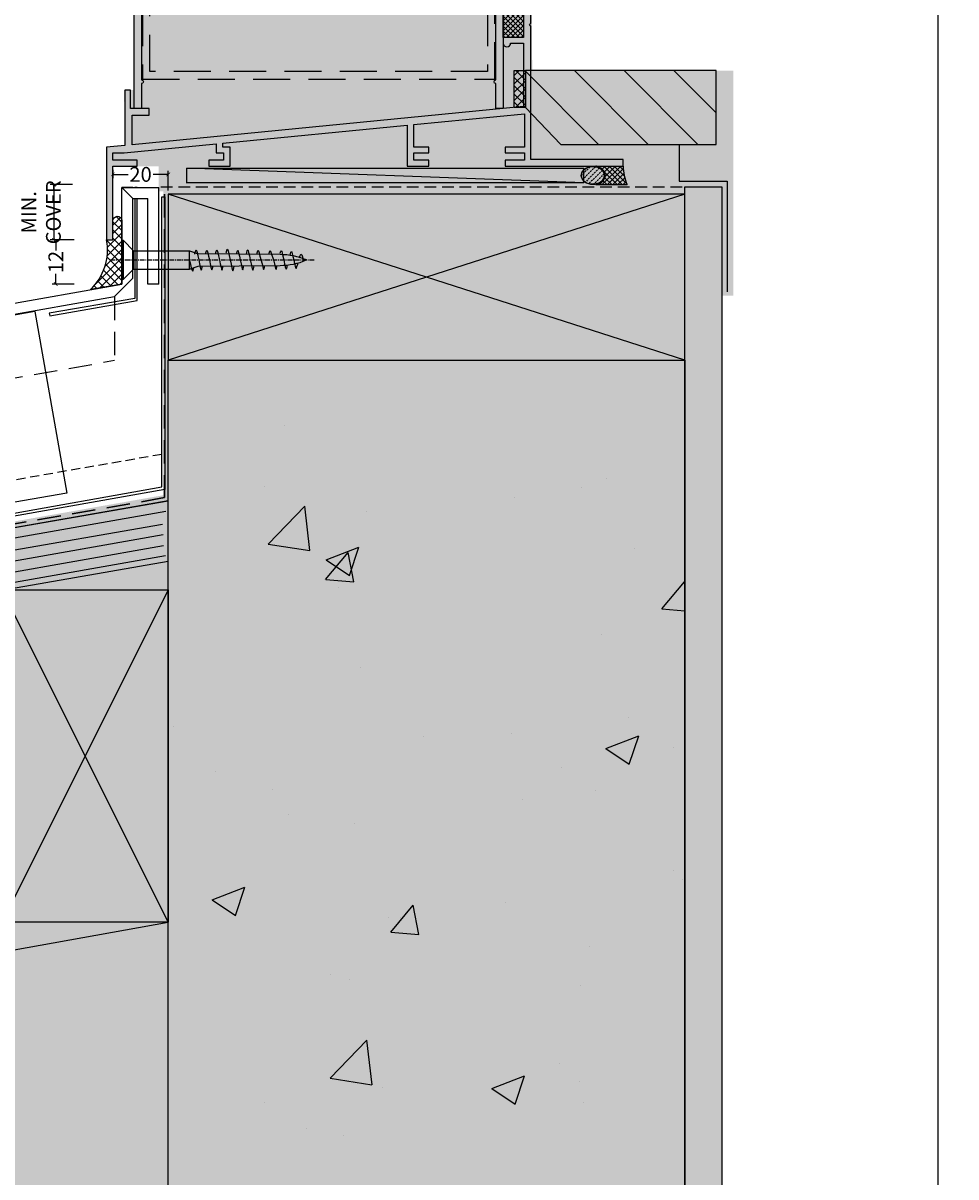
# Model space of a CAD drawing. Units: millimetres. Extents: x -8362 to 4256, y -3209 to 6379.
# Drawn here: x 87 to 340, y 33 to 345 of the extents above; entities that cross this region are included whole.
import ezdxf

# ---------------------------------------------------------------- set-up
doc = ezdxf.new("R2010")
doc.units = ezdxf.units.MM
doc.header["$PDMODE"] = 35
doc.header["$PDSIZE"] = -0.5
for name, pattern in [('CENTER', [2, 1.25, -0.25, 0.25, -0.25]), ('DASHED', [0.75, 0.5, -0.25]), ('HIDDEN', [9.525, 6.35, -3.175]), ('HIDDEN2', [4.7625, 3.175, -1.5875])]:
    doc.linetypes.add(name, pattern=pattern)
doc.layers.get('0').update_dxf_attribs({"linetype": 'CONTINUOUS'})
doc.layers.get('Defpoints').update_dxf_attribs({"linetype": 'CONTINUOUS'})
for name, color, linetype in [('000_ANNOTATION', 1, 'CONTINUOUS'), ('000ARCHITECTURAL', 254, 'CONTINUOUS'), ('002_DETAIL_CONC CUT', 5, 'CONTINUOUS'), ('002_DETAIL_FLASHINGS CUT (DOUBLE LINE)', 3, 'CONTINUOUS'), ('002_DETAIL_HATCH', 1, 'CONTINUOUS'), ('002_DETAIL_IN ELEVATION', 1, 'CONTINUOUS'), ('002_DETAIL_SEALANT  PEF', 1, 'CONTINUOUS'), ('002_DETAIL_X', 1, 'CONTINUOUS'), ('003_DETAIL_OTHER MINOR CUT', 2, 'CONTINUOUS'), ('003_DETAIL_OTHERS BUILDING PAPER', 2, 'HIDDEN2'), ('AL Fixing', 1, 'CONTINUOUS'), ('APL Building', 3, 'CONTINUOUS'), ('APL Joinery', 2, 'CONTINUOUS'), ('hatch layer', 253, 'CONTINUOUS'), ('ZDETSEC1-100652$0$a-htch-h08', 1, 'CONTINUOUS'), ('ZDETSEC1-100652$0$a-line-08', 1, 'CONTINUOUS')]:
    doc.layers.add(name, color=color, linetype=linetype)
doc.layers.add('003_DETAIL_OTHERS MINOR', color=1, linetype='CONTINUOUS', transparency=0.1)
doc.layers.add('003_DETAIL_OTHERS TIMBER STRUCTURE CUT', color=3, linetype='CONTINUOUS', transparency=0.1)
doc.styles.add('ARIAL 2', font='arial.ttf', dxfattribs={"height": 2})
doc.dimstyles.new('DIMS', dxfattribs={"dimscale": 0, "dimtxt": 2, "dimasz": 1, "dimexe": 1, "dimexo": 1, "dimgap": 0.5, "dimtad": 0, "dimdec": 0, "dimtxsty": 'ARIAL 2', "dimblk": 'ARCHTICK', "dimcen": 2.5, "dimclrd": 256, "dimclre": 256, "dimclrt": 7, "dimadec": 0, "dimazin": 0, "dimtfac": 1, "dimtdec": 0, "dimtmove": 2, "dimatfit": 3, "dimfxl": 5, "dimfxlon": 1, "dimlwd": -1, "dimlwe": -1, "dimarcsym": 0})

# ---------------------------------------------------------------- blocks, each defined once
blk = doc.blocks.new('703_VANTAGE 100MM FLUSH SIESMIC SILL')
at = {"layer": '002_DETAIL_HATCH', "color": 1}
for p, q in [((23.8, 62.89), (23.8, 82.89)), ((25.8, 62.89), (25.8, 82.89))]:
    blk.add_line(p, q, dxfattribs=at)
at = {"layer": '003_DETAIL_OTHER MINOR CUT'}
for p, q in [((21.8, 62.89), (21.8, 82.89)), ((27.8, 62.89), (27.8, 82.89)), ((21.8, 62.89), (27.8, 62.89))]:
    blk.add_line(p, q, dxfattribs=at)
at = {"layer": 'APL Building', "color": 1, "linetype": 'Continuous'}
for p, q in [((20, 4), (127.6, 4.07)), ((127.6, 0.07), (20, 4)), ((20, 0), (20, 4)), ((127.6, 0.07), (127.6, 4.07)), ((131.03, 4.55), (130.93, 4.57)), ((131.32, 4.48), (131.03, 4.55)), ((131.58, 4.39), (131.32, 4.48)), ((131.86, 4.28), (131.58, 4.39)), ((131.65, 4.57), (132.05, 4.17)), ((131.98, 4.57), (131.73, 4.33)), ((132.1, 4.15), (131.86, 4.28)), ((132.31, 4.02), (132.1, 4.15)), ((132.53, 3.86), (132.31, 4.02)), ((132.71, 3.71), (132.53, 3.86)), ((133.39, 4.57), (132.61, 3.79)), ((137.64, 4.57), (132.64, -0.43)), ((132.88, 3.53), (132.71, 3.71)), ((133.05, 3.32), (132.88, 3.53)), ((133.16, 3.15), (133.05, 3.32)), ((133.07, 4.57), (138.07, -0.43)), ((133.26, 2.96), (133.16, 3.15)), ((134.81, 4.57), (133.24, 3)), ((136.22, 4.57), (133.45, 1.8)), ((138.34, 3.86), (134.05, -0.43)), ((134.48, 4.57), (139.25, -0.19)), ((135.9, 4.57), (138.64, 1.83)), ((137.31, 4.57), (138.37, 3.52)), ((127.6, 0.07), (20, 0.07)), ((132.06, -0.03), (132.3, 0.12)), ((132.3, 0.12), (132.5, 0.26)), ((132.5, 0.26), (132.71, 0.45)), ((132.71, 0.45), (132.88, 0.62)), ((132.83, 0.57), (133.83, -0.43)), ((132.88, 0.62), (133.05, 0.83)), ((133.05, 0.83), (133.17, 1.01)), ((133.17, 1.01), (133.28, 1.22)), ((133.25, 2.97), (136.65, -0.43)), ((133.35, 2.76), (133.26, 2.96)), ((133.28, 1.22), (133.36, 1.44)), ((133.41, 2.54), (133.35, 2.76)), ((133.36, 1.44), (133.42, 1.65)), ((133.36, 1.45), (135.24, -0.43)), ((133.46, 2.07), (133.41, 2.54)), ((133.42, 1.65), (133.45, 1.84)), ((133.45, 1.84), (133.46, 2.07)), ((133.46, 2.07), (133.46, 2.07)), ((138.49, 2.6), (135.46, -0.43)), ((138.74, 1.43), (136.88, -0.43)), ((139.06, 0.34), (138.29, -0.43)), ((130.93, -0.43), (131.52, -0.27)), ((131.52, -0.27), (131.77, -0.17)), ((131.77, -0.17), (132.06, -0.03)), ((132.03, -0.04), (132.41, -0.43))]:
    blk.add_line(p, q, dxfattribs=at)
at = {"layer": 'APL Building', "color": 1, "linetype": 'DASHED'}
for p, q in [((129.37, 4.42), (126.95, 2)), ((130.79, 4.43), (127.31, 0.95)), ((131.86, 4.08), (128.03, 0.25)), ((132.67, 3.47), (129, -0.19)), ((133.18, 2.57), (130.27, -0.34))]:
    blk.add_line(p, q, dxfattribs=at)
at = {"layer": 'APL Building', "color": 1}
for p, q in [((130.93, 4.57), (138.3, 4.57)), ((130.93, -0.43), (139.34, -0.43))]:
    blk.add_line(p, q, dxfattribs=at)
at = {"layer": 'APL Building', "color": 1, "linetype": 'Continuous'}
blk.add_arc((152.95, 5.02), 14.66, 181.7395, 201.8089, dxfattribs=at)
at = {"layer": 'APL Building', "color": 1, "linetype": 'Continuous', "extrusion": (0, 0, -1)}
blk.add_ellipse((130.1, 2.07), major_axis=(3.15, 0), ratio=0.766322, dxfattribs=at)
at = {"layer": 'APL Joinery', "linetype": 'DASHED', "ltscale": 20}
for p, q in [((8.05, 47.09), (8.05, 28.19)), ((10.05, 30.19), (10.05, 47.09)), ((101.55, 47.09), (101.55, 30.19)), ((103.55, 28.19), (103.55, 47.09)), ((8.05, 28.19), (103.55, 28.19)), ((101.55, 30.19), (10.05, 30.19))]:
    blk.add_line(p, q, dxfattribs=at)
at = {"layer": 'APL Joinery', "color": 1}
for p, q in [((105.8, 46.67), (106.56, 47.43)), ((105.8, 45.32), (107.91, 47.43)), ((105.8, 43.97), (109.26, 47.43)), ((105.8, 39.43), (105.8, 47.43)), ((105.8, 47.43), (109.8, 47.43)), ((111.3, 42.41), (106.28, 47.43)), ((111.3, 43.76), (107.63, 47.43)), ((109.8, 46.61), (108.98, 47.43)), ((109.8, 47.43), (109.8, 46.43)), ((105.8, 42.63), (109.8, 46.63)), ((111.3, 41.07), (105.8, 46.57)), ((105.8, 41.28), (110.95, 46.43)), ((105.8, 39.93), (111.3, 45.43)), ((111.3, 39.72), (105.8, 45.22)), ((110.24, 39.43), (105.8, 43.87)), ((106.65, 39.43), (111.3, 44.08)), ((109.8, 46.43), (111.3, 46.43)), ((111.3, 45.11), (109.98, 46.43)), ((111.3, 46.43), (111.3, 39.43)), ((108.9, 39.43), (105.8, 42.52)), ((107.55, 39.43), (105.8, 41.18)), ((107.99, 39.43), (111.3, 42.74)), ((109.34, 39.43), (111.3, 41.39)), ((106.2, 39.43), (105.8, 39.83)), ((111.3, 39.43), (105.8, 39.43)), ((110.69, 39.43), (111.3, 40.04))]:
    blk.add_line(p, q, dxfattribs=at)
at = {"layer": 'APL Joinery'}
for points in [[(29.8, 71.14, -1), (30.8, 71.14), (30.8, 70.39), (32.3, 70.39), (32.3, 75.89), (30.8, 75.89), (30.8, 75.14, -1), (29.8, 75.14), (29.8, 77.19), (30.8, 77.19), (30.8, 78.19), (105.8, 78.19), (105.8, 20.19), (103.8, 20.19), (103.8, 26.94, -1), (103.8, 27.94), (103.8, 48.19), (101.55, 48.19), (101.55, 49.39), (103.8, 49.39), (103.8, 74.19, 0.414214), (101.8, 76.19), (97.87, 76.19, 0.46914), (96.89, 75.01, -0.239499), (95.95, 71.84, -1), (94.65, 73.07, 2.318729), (91.95, 73.07, -1), (90.65, 71.84, -0.239499), (89.71, 75.01, 0.46914), (88.73, 76.19), (49.87, 76.19, 0.46914), (48.89, 75.01, -0.239499), (47.95, 71.84, -1), (46.65, 73.07, 2.318729), (43.95, 73.07, -1), (42.65, 71.84, -0.239499), (41.71, 75.01, 0.46914), (40.73, 76.19), (35.7, 76.19, 0.414214), (34.2, 74.69), (34.2, 55.39), (35.05, 55.39), (35.05, 48.19), (9.3, 48.19, 0.414214), (7.8, 46.69), (7.8, 27.94, -1), (7.8, 26.94), (7.8, 20.19), (5.8, 20.19), (5.8, 54.14, -0.414214), (6.05, 54.39), (6.95, 54.39, -0.414214), (7.2, 54.14), (7.2, 50.19), (12.3, 50.19), (12.3, 54.14, -0.414214), (12.55, 54.39), (14.2, 54.39, -0.57735), (14.42, 54.02), (13.7, 52.78), (13.7, 50.19), (29.8, 50.19), (29.8, 51.39), (30.8, 51.39), (30.8, 50.19), (33.05, 50.19), (33.05, 53.39), (30.3, 53.39, -1), (30.3, 54.39), (32.2, 54.39), (32.2, 68.89), (29.8, 68.89)], [(14.52, 54.2), (14.03, 53.35, 1), (15.07, 52.75), (15.88, 54.16), (24.76, 51.78, 0.087773), (25.8, 51.69), (31.5, 52.19, 1), (31.4, 53.39), (26.2, 52.93, -0.087773), (25.15, 53.02), (14.06, 55.99), (9.3, 55.99, -0.414214), (7.3, 57.99), (7.3, 70.66, -0.197965), (7.59, 71.36), (11.15, 74.92, -0.668175), (12, 74.56), (12, 70.19, 0.414214), (13.3, 68.89), (15.8, 68.89), (15.8, 71.14, 1), (14.8, 71.14), (14.8, 70.39), (13.3, 70.39), (13.3, 75.89), (14.8, 75.89), (14.8, 75.14, 1), (15.8, 75.14), (15.8, 77.19), (14.8, 77.19), (14.8, 78.19), (12.3, 78.19), (6.53, 72.42, 0.198912), (5.8, 70.66), (5.8, 54.64, 0.414214), (6.05, 54.39), (13.6, 54.39), (14.24, 54.56, -0.668179)], [(113.3, 43.33), (113.3, 47.43), (109.8, 47.43), (109.8, 46.43), (111.3, 46.43), (111.3, 39.43), (105.8, 39.43), (105.8, 37.93, 1), (107.8, 37.93), (111.3, 37.93), (111.3, 20.73), (5.2, 10.39), (5.2, 18.39), (9.8, 18.39), (9.8, 20.19), (4.8, 20.19), (4.8, 25.19), (3.2, 25.19), (3.2, 10.2), (-1.7, 9.72), (-1.7, -15.43), (0, -15.43), (0, 4.57), (6.6, 4.57), (6.6, 6.17), (0, 6.17), (0, 8.17), (3.05, 8.17), (28, 10.6), (28, 8.17), (30, 8.17), (30, 6.17), (26, 6.17), (26, 4.57), (31.8, 4.57), (31.8, 9.77), (29.8, 9.77), (29.8, 10.78), (79.8, 15.65), (79.8, 4.57), (85.6, 4.57), (85.6, 6.17), (81.6, 6.17), (81.6, 8.17), (85.6, 8.17), (85.6, 9.77), (81.6, 9.77), (81.6, 15.83), (111.6, 18.75), (111.6, 9.77), (106.3, 9.77), (106.3, 8.17), (111.6, 8.17), (111.6, 6.17), (106.3, 6.17), (106.3, 4.57), (138.3, 4.57), (138.3, 6.37), (113.3, 6.37), (113.3, 42.53), (112.9, 42.93)]]:
    blk.add_lwpolyline(points, format="xyb", close=True, dxfattribs=at)
at = {"layer": 'APL Joinery', "color": 1}
blk.add_lwpolyline([(15.8, 71.59), (15.8, 70.19), (18.03, 67.96, 0.339454), (18.63, 67.88), (20.24, 68.81, 0.254768), (21.74, 71.26), (21.8, 72.47, 1), (20.8, 72.52), (20.77, 71.85, -0.332446), (19.7, 70.56, -0.505775), (19.05, 71.03), (19.05, 72.26), (20.24, 72.95, 0.254768), (21.74, 75.4), (21.8, 76.6, 1), (20.8, 76.65), (20.77, 75.98, -0.332446), (19.7, 74.69, -0.505775), (19.05, 75.17), (19.05, 76.4), (21.8, 79.88), (21.8, 80.82, 0.499279), (21.48, 81.06), (14.97, 79.18, 0.325008), (14.8, 78.94), (14.8, 77.69, 0.414214), (15.3, 77.19), (15.8, 77.19), (15.8, 74.39), (15.05, 74.39), (15.05, 72.89), (15.8, 71.59), (15.8, 74.39)], format="xyb", dxfattribs=at)
blk.add_lwpolyline([(27.8, 80.66, -0.774631), (28.27, 80.78, 0.132661), (30.8, 78.19), (30.8, 77.19), (29.8, 77.19), (29.8, 74.19), (31.05, 74.19), (31.05, 75.19, -0.848394), (31.54, 75.27), (32.27, 73.1, -0.165151), (32.27, 72.78), (31.54, 70.61, -0.848394), (31.05, 70.69), (31.05, 71.69), (29.8, 71.69), (29.8, 68.69), (29.32, 68.69), (27.8, 69.57), (27.8, 70.57), (28.8, 71.14), (28.8, 74.74), (27.8, 75.32), (27.8, 76.32), (28.8, 76.89, -0.131652)], format="xyb", close=True, dxfattribs=at)
blk.add_polyline3d([(17.1, 50.19, 0), (17.1, 62.89, 0), (29.8, 62.89, 0), (29.8, 50.19, 0), (17.1, 50.19, 0)], close=True, dxfattribs=at)
at = {"layer": 'APL Joinery', "linetype": 'DASHED', "ltscale": 20}
for centre in [(9.05, 47.09), (102.55, 47.09)]:
    blk.add_arc(centre, 1, 0, 180, dxfattribs=at)
blk = doc.blocks.new('A$C65142AF7')
at = {"layer": 'ZDETSEC1-100652$0$a-htch-h08'}
h = blk.add_hatch(dxfattribs=at)
h.set_pattern_fill('LINE', color=256, scale=3, angle=135, style=0)
h.set_pattern_definition([(45, (-15614.3, 292443.496), (-6.7351921, 6.7351921), [])])
h.paths.add_polyline_path([(-16.18, 1.19), (-29.18, 1.19), (-29.18, 21.19), (22.5, 21.19), (22.5, 11.19), (12.85, 1.19)])
at = {"layer": 'ZDETSEC1-100652$0$a-line-08'}
h = blk.add_hatch(dxfattribs=at)
h.set_pattern_fill('ANSI37', color=256, style=0, pattern_type=2)
h.set_pattern_definition([(135, (5292.4909, -193.2934), (1.122532, 1.122532), []), (45, (5292.4909, -193.2934), (-1.122532, 1.122532), [])])
h.paths.add_polyline_path([(25.5, 11.19), (22.5, 11.19), (22.5, 21.19), (25.5, 21.19)], flags=0)
at = {"layer": '003_DETAIL_OTHER MINOR CUT'}
blk.add_lwpolyline([(-16.18, 1.19), (-29.18, 1.19), (-29.18, 1.19), (-29.18, 21.19, -0.56311), (-29.18, 21.19), (22.5, 21.19), (22.5, 11.19), (12.85, 1.19), (-16.18, 1.19)], format="xyb", dxfattribs=at)
blk.add_lwpolyline([(-19.18, 1.14), (-19.18, -8.81), (-32.18, -8.81), (-32.18, -38.81)], dxfattribs=at)
at = {"layer": 'ZDETSEC1-100652$0$a-line-08', "flags": 128}
blk.add_lwpolyline([(22.5, 11.19), (25.5, 11.19), (25.5, 21.19), (22.5, 21.19)], close=True, dxfattribs=at)
blk = doc.blocks.new('503_140X45 CONT')
at = {"layer": '002_DETAIL_X'}
for p, q in [((0, 0), (-140, -45)), ((0, -45), (-140, 0))]:
    blk.add_line(p, q, dxfattribs=at)
at = {"layer": '003_DETAIL_OTHERS TIMBER STRUCTURE CUT'}
blk.add_lwpolyline([(0, 0), (-140, 0), (-140, -45), (0, -45)], close=True, dxfattribs=at)
blk = doc.blocks.new('501_90X45 CONT')
at = {"layer": '002_DETAIL_X'}
for p, q in [((-90, 0), (0, -45)), ((0, 0), (-90, -45))]:
    blk.add_line(p, q, dxfattribs=at)
at = {"layer": '003_DETAIL_OTHERS TIMBER STRUCTURE CUT'}
blk.add_lwpolyline([(-90, 0), (0, 0), (0, -45), (-90, -45), (-90, 0)], dxfattribs=at)
blk = doc.blocks.new('_ArchTick')
at = {"color": 0, "linetype": 'ByBlock', "const_width": 0.15}
blk.add_lwpolyline([(-0.5, -0.5), (0.5, 0.5)], dxfattribs=at)
blk = doc.blocks.new('*D77')
at = {"layer": '000_ANNOTATION'}
for p, q in [((101.27, 286.62), (95.27, 286.62)), ((96.27, 286.62), (96.27, 283.8)), ((96.27, 274.66), (96.27, 277.49)), ((101.27, 274.66), (95.27, 274.66))]:
    blk.add_line(p, q, dxfattribs=at)
at = {"layer": 'Defpoints', "color": 0, "lineweight": -2}
for p in [(96.27, 286.62), (111.23, 286.62), (114.18, 274.66)]:
    blk.add_point(p, dxfattribs=at)
at = {"layer": '000_ANNOTATION'}
for p, rotation in [((96.27, 286.62), 90), ((96.27, 274.66), 270)]:
    blk.add_blockref('_ArchTick', p, dxfattribs=dict(at, rotation=rotation))
at = {"layer": '000_ANNOTATION', "color": 7, "insert": (96.27, 280.64), "char_height": 2, "attachment_point": 5, "rotation": 90, "style": 'ARIAL 2'}
blk.add_mtext('{\\H2x;12}', dxfattribs=at)
blk = doc.blocks.new('*D111')
at = {"layer": '000_ANNOTATION'}
for p, q in [((1137.86, 147.01), (1143.77, 148.05)), ((-2839.15, -200.93), (-2845.15, -200.93))]:
    blk.add_line(p, q, dxfattribs=at)
for start, end in [(10, 94.9103), (95.0897, 180)]:
    blk.add_arc((-835.42, -200.93), 2008.72, start, end, dxfattribs=at)
at = {"layer": 'Defpoints', "color": 0, "lineweight": -2}
for p in [(-39.81, 1643.51), (-972.05, -200.93), (-969.05, -200.93), (-972.05, -225.02), (-999.55, -229.87)]:
    blk.add_point(p, dxfattribs=at)
at = {"layer": '000_ANNOTATION'}
for p, rotation in [((1142.78, 147.88), 280.0000000000022), ((-2844.15, -200.93), 269.9999999999999)]:
    blk.add_blockref('_ArchTick', p, dxfattribs=dict(at, rotation=rotation))
at = {"layer": '000_ANNOTATION', "color": 7, "insert": (-1010.49, 1800.15), "char_height": 2, "attachment_point": 5, "rotation": 5, "style": 'ARIAL 2'}
blk.add_mtext('170°', dxfattribs=at)
blk = doc.blocks.new('*D113')
at = {"layer": '000_ANNOTATION', "transparency": 16777216}
for p, q in [((100.77, 301.62), (94.77, 301.62)), ((95.77, 301.62), (95.77, 286.62)), ((100.77, 286.62), (94.77, 286.62))]:
    blk.add_line(p, q, dxfattribs=at)
at = {"layer": 'Defpoints', "color": 0, "lineweight": -2, "transparency": 16777216}
for p in [(119.01, 301.62), (95.77, 286.62), (111.73, 286.62)]:
    blk.add_point(p, dxfattribs=at)
at = {"layer": '000_ANNOTATION', "transparency": 16777216}
for p, rotation in [((95.77, 301.62), 90), ((95.77, 286.62), 270)]:
    blk.add_blockref('_ArchTick', p, dxfattribs=dict(at, rotation=rotation))
at = {"layer": '000_ANNOTATION', "color": 7, "transparency": 16777216, "insert": (88.94, 294.12), "char_height": 2, "attachment_point": 5, "rotation": 90, "style": 'ARIAL 2'}
blk.add_mtext('{\\H2x;15 MIN.\\PCOVER}', dxfattribs=at)
blk = doc.blocks.new('*D114')
at = {"layer": '000_ANNOTATION', "transparency": 16777216}
for p, q in [((111.73, 305.62), (111.73, 303.4)), ((111.73, 304.4), (115.84, 304.4)), ((126.73, 304.4), (122.63, 304.4)), ((126.73, 300.05), (126.73, 305.4))]:
    blk.add_line(p, q, dxfattribs=at)
at = {"layer": 'Defpoints', "color": 0, "lineweight": -2, "transparency": 16777216}
for p in [(111.73, 306.62), (111.73, 304.4), (126.73, 299.05)]:
    blk.add_point(p, dxfattribs=at)
at = {"layer": '000_ANNOTATION', "transparency": 16777216, "rotation": 180}
blk.add_blockref('_ArchTick', (111.73, 304.4), dxfattribs=at)
at = {"layer": '000_ANNOTATION', "transparency": 16777216}
blk.add_blockref('_ArchTick', (126.73, 304.4), dxfattribs=at)
at = {"layer": '000_ANNOTATION', "color": 7, "transparency": 16777216, "insert": (119.23, 304.4), "char_height": 2, "attachment_point": 5, "style": 'ARIAL 2'}
blk.add_mtext('{\\H2x;20}', dxfattribs=at)
blk = doc.blocks.new('*U528')
at = {"layer": 'AL Fixing', "color": 8, "linetype": 'CENTER'}
blk.add_line((0, 3.56), (0, -51.82), dxfattribs=at)
at = {"layer": 'AL Fixing'}
for p, q in [((-5.24, 0.42), (5.24, 0.42)), ((-2.5, -2.74), (-5.24, 0)), ((-5.24, 0), (5.24, 0)), ((2.5, -2.74), (5.24, 0)), ((-2.5, -2.74), (2.5, -2.74))]:
    blk.add_line(p, q, dxfattribs=at)
at = {"layer": 'AL Fixing', "linetype": 'Continuous'}
for p, q in [((-2.5, -2.74), (-2.5, -17.93)), ((2.5, -2.74), (2.5, -17.93)), ((-2.51, -18.47), (-2.99, -18.76)), ((-2.99, -18.76), (-2.42, -18.97)), ((-0.38, -17.95), (-2.51, -18.47)), ((-2.5, -17.93), (2.5, -17.93)), ((-2.5, -17.93), (-1.67, -20.22)), ((-0.32, -17.93), (-0.38, -17.95)), ((2.5, -17.93), (1.67, -20.22)), ((-2.53, -20.97), (-2.72, -21.08)), ((-2.72, -21.08), (-2.53, -21.2)), ((-1.97, -20.82), (-2.53, -20.97)), ((-2.53, -21.2), (-1.98, -21.35)), ((-2.42, -18.97), (-2.1, -19.04)), ((-1.98, -21.35), (-1.58, -21.44)), ((-1.07, -20.62), (-1.97, -20.82)), ((0.01, -20.39), (-1.07, -20.62)), ((1.1, -20.15), (0.01, -20.39)), ((2, -19.95), (1.1, -20.15)), ((1.62, -19.34), (2, -19.43)), ((2, -19.43), (2.56, -19.58)), ((2.56, -19.81), (2, -19.95)), ((2.56, -19.58), (2.74, -19.69)), ((2.74, -19.69), (2.56, -19.81)), ((-2.47, -23.85), (-2.65, -23.96)), ((-2.65, -23.96), (-2.47, -24.07)), ((-1.92, -23.7), (-2.47, -23.85)), ((-2.47, -24.07), (-1.93, -24.21)), ((-1.93, -24.21), (-1.61, -24.29)), ((-1.05, -23.51), (-1.92, -23.7)), ((0.01, -23.28), (-1.05, -23.51)), ((1.07, -23.06), (0.01, -23.28)), ((1.95, -22.86), (1.07, -23.06)), ((1.62, -24.96), (1.99, -25.05)), ((1.65, -22.29), (1.94, -22.35)), ((1.94, -22.35), (2.49, -22.5)), ((2.49, -22.72), (1.95, -22.86)), ((2.49, -22.5), (2.67, -22.61)), ((2.67, -22.61), (2.49, -22.72)), ((-2.53, -26.59), (-2.72, -26.7)), ((-2.72, -26.7), (-2.53, -26.82)), ((-1.97, -26.44), (-2.53, -26.59)), ((-2.53, -26.82), (-1.98, -26.97)), ((-1.98, -26.97), (-1.58, -27.06)), ((-1.07, -26.24), (-1.97, -26.44)), ((0.01, -26.01), (-1.07, -26.24)), ((1.1, -25.77), (0.01, -26.01)), ((2, -25.57), (1.1, -25.77)), ((1.93, -27.83), (2.14, -27.88)), ((1.99, -25.05), (2.56, -25.2)), ((2.56, -25.43), (2, -25.57)), ((2.14, -27.88), (2.75, -28.04)), ((2.56, -25.2), (2.74, -25.31)), ((2.74, -25.31), (2.56, -25.43)), ((2.75, -28.04), (2.95, -28.16)), ((-2.72, -29.52), (-2.92, -29.64)), ((-2.92, -29.64), (-2.72, -29.77)), ((-2.12, -29.37), (-2.72, -29.52)), ((-2.72, -29.77), (-2.13, -29.92)), ((-2.13, -29.92), (-1.64, -30.03)), ((-1.15, -29.15), (-2.12, -29.37)), ((0.01, -28.9), (-1.15, -29.15)), ((1.18, -28.65), (0.01, -28.9)), ((1.94, -31.22), (1.06, -31.42)), ((2.15, -28.44), (1.18, -28.65)), ((1.64, -30.65), (1.94, -30.71)), ((1.94, -30.71), (2.48, -30.86)), ((2.49, -31.08), (1.94, -31.22)), ((2.75, -28.28), (2.15, -28.44)), ((2.48, -30.86), (2.67, -30.97)), ((2.67, -30.97), (2.49, -31.08)), ((2.95, -28.16), (2.75, -28.28)), ((-2.47, -32.21), (-2.66, -32.32)), ((-2.66, -32.32), (-2.48, -32.43)), ((-2.48, -32.43), (-1.93, -32.57)), ((-1.93, -32.06), (-2.47, -32.21)), ((-1.05, -31.87), (-1.93, -32.06)), ((-1.93, -32.57), (-1.62, -32.65)), ((0.01, -34.37), (-1.08, -34.6)), ((0.01, -31.64), (-1.05, -31.87)), ((1.06, -31.42), (0.01, -31.64)), ((1.09, -34.13), (0.01, -34.37)), ((1.99, -33.93), (1.09, -34.13)), ((1.61, -33.32), (1.99, -33.41)), ((1.99, -33.41), (2.55, -33.56)), ((2.55, -33.79), (1.99, -33.93)), ((2.55, -33.56), (2.74, -33.67)), ((2.74, -33.67), (2.55, -33.79)), ((-2.54, -34.95), (-2.72, -35.06)), ((-2.72, -35.06), (-2.54, -35.18)), ((-1.98, -34.8), (-2.54, -34.95)), ((-2.54, -35.18), (-1.98, -35.33)), ((-1.08, -34.6), (-1.98, -34.8)), ((-1.98, -35.33), (-1.59, -35.42)), ((1.04, -36.97), (-1.03, -37.55)), ((1.91, -36.78), (1.04, -36.97)), ((1.58, -36.2), (1.9, -36.27)), ((1.9, -36.27), (2.44, -36.42)), ((2.44, -36.64), (1.91, -36.78)), ((2.44, -36.42), (2.62, -36.53)), ((2.62, -36.53), (2.44, -36.64)), ((-2.43, -37.88), (-2.61, -37.99)), ((-2.61, -37.99), (-2.43, -38.11)), ((-1.89, -37.74), (-2.43, -37.88)), ((-2.43, -38.11), (-1.9, -38.25)), ((-1.9, -38.25), (-1.56, -38.33)), ((-1.03, -37.55), (-1.89, -37.74)), ((1.85, -40.02), (0.01, -40.69)), ((1.49, -39.43), (1.85, -39.52)), ((1.85, -39.52), (2.37, -39.66)), ((2.37, -39.89), (1.85, -40.02)), ((2.37, -39.66), (2.54, -39.78)), ((2.54, -39.78), (2.37, -39.89)), ((-2.36, -41.23), (-2.53, -41.34)), ((-2.53, -41.34), (-2.36, -41.45)), ((-1.84, -41.09), (-2.36, -41.23)), ((-2.36, -41.45), (-1.85, -41.6)), ((-1.85, -41.6), (-1.47, -41.7)), ((-1, -40.91), (-1.84, -41.09)), ((-1, -43.63), (-1.83, -43.82)), ((0.01, -40.69), (-1, -40.91)), ((0, -43.42), (-1, -43.63)), ((1, -43.2), (0, -43.42)), ((1.83, -43.01), (1, -43.2)), ((1.83, -42.51), (2.35, -42.66)), ((2.35, -42.88), (1.83, -43.01)), ((2.35, -42.66), (2.52, -42.77)), ((2.52, -42.77), (2.35, -42.88)), ((-2.34, -43.96), (-2.52, -44.07)), ((-2.52, -44.07), (-2.36, -44.18)), ((-2.36, -44.18), (-1.86, -44.33)), ((-1.83, -43.82), (-2.34, -43.96)), ((-2.17, -46.67), (-2.34, -46.78)), ((-2.34, -46.78), (-2.21, -46.89)), ((-2.21, -46.89), (-1.79, -47.03)), ((-1.7, -46.54), (-2.17, -46.67)), ((-1.86, -44.33), (-1.35, -44.46)), ((-0.93, -46.35), (-1.7, -46.54)), ((0, -46.14), (-0.93, -46.35)), ((0.93, -45.92), (0, -46.14)), ((1.69, -45.74), (0.93, -45.92)), ((1.26, -45.13), (1.66, -45.23)), ((1.66, -45.23), (2.16, -45.38)), ((2.17, -45.6), (1.69, -45.74)), ((2.16, -45.38), (2.32, -45.49)), ((2.32, -45.49), (2.17, -45.6)), ((-1.79, -47.03), (-1.1, -47.24)), ((-1.1, -47.24), (-0.8, -47.32)), ((0.18, -48.72), (-0.29, -48.86)), ((1.37, -48.32), (0.18, -48.72)), ((0.55, -47.71), (1.24, -47.92)), ((1.24, -47.92), (1.61, -48.09)), ((1.61, -48.09), (1.37, -48.32))]:
    blk.add_line(p, q, dxfattribs=at)
blk.add_lwpolyline([(-1.67, -20.22), (-1.46, -42.5, 0.101873), (0, -49.58, 0.101873), (1.46, -42.5), (1.67, -20.22)], format="xyb", dxfattribs=at)
at = {"layer": 'AL Fixing'}
for centre, start, end in [((-4.99, 0.21), 139.9496, 220.0504), ((4.99, 0.21), 319.9496, 40.0504)]:
    blk.add_arc(centre, 0.324, start, end, dxfattribs=at)

msp = doc.modelspace()

# ---------------------------------------------------------------- hatches: boundary and pattern name
at = {"layer": '002_DETAIL_HATCH'}
h = msp.add_hatch(dxfattribs=at)
h.set_pattern_fill('AR-CONC', color=256, scale=0.5, style=0)
h.set_pattern_definition([(50, (645.4, 528.85), (91.0923, -7.9695), [9.525, -104.775]), (355, (645.4, 528.85), (-17.6214, 95.528), [7.62, -83.82]), (100.451, (652.99, 528.19), (73.471, 87.558), [8.095, -89.045]), (46.184, (645.4, 554.25), (135.54, -21.021), [14.287, -157.162]), (96.636, (656.7, 552.5), (118.702, 123.713), [12.143, -133.567]), (351.184, (645.4, 554.25), (118.702, 123.713), [11.43, -125.73]), (21, (658.1, 547.9), (75.8074, -51.133), [9.525, -104.775]), (326, (658.1, 547.9), (30.901, 92.094), [7.62, -83.82]), (71.451, (664.42, 543.64), (106.708, 40.9614), [8.095, -89.045]), (37.5, (645.402, 528.852), (1.5443, 42.2775), [0, -82.804, 0, -85.09, 0, -84.1375]), (7.5, (645.402, 528.85), (33.4098, 50.0903), [0, -48.514, 0, -80.899, 0, -32.0675]), (327.5, (617.08, 528.852), (67.7953, -2.8644), [0, -31.75, 0, -99.06, 0, -131.445]), (317.5, (604.38, 528.85), (74.0646, 12.7132), [0, -41.275, 0, -65.786, 0, -93.345])])
h.paths.add_polyline_path([(126.73, -450.35), (315.85, -450.35), (315.85, -326.02), (303.35, -322.37), (315.85, -319.36), (315.85, -276.51), (266.73, -276.51), (266.73, 239.95), (126.73, 239.95)])
at = {"layer": '002_DETAIL_SEALANT  PEF'}
h = msp.add_hatch(dxfattribs=at)
h.set_pattern_fill('ANSI37', color=256, scale=0.5, angle=90, style=0)
h.set_pattern_definition([(135, (-1935.2683, -6302.651), (-1.122532, -1.122532), []), (225, (-1935.2683, -6302.651), (1.122532, -1.122532), [])])
edge = h.paths.add_edge_path()
edge.add_line((114.18, 288.25), (114.18, 280.07))
edge.add_line((114.18, 280.07), (114.18, 274.66))
edge.add_line((114.18, 274.66), (105.63, 273.16))
edge.add_arc((95.38, 283.96), 14.89, 313.4976, 370.2983)
edge.add_line((110.03, 286.62), (111.71, 286.65))
edge.add_line((111.71, 286.65), (111.76, 291.63))
edge.add_arc((112.97, 291.82), 1.22, 4.6068, 188.7742, ccw=False)
edge.add_line((114.18, 291.92), (114.18, 288.25))
at = {"layer": 'hatch layer', "lineweight": -2}
h = msp.add_hatch(color=256, dxfattribs=at)
h.dxf.hatch_style = 1
h.paths.add_polyline_path([(133.53, 427.59), (133.53, 383.36), (124.32, 380.62), (117.53, 373.79), (117.39, 327.24), (114.75, 327.24), (114.93, 312.24), (110.03, 311.77), (109.95, 286.62), (111.87, 286.62), (111.87, 306.62), (124.1, 306.62), (124.1, 299.84), (125.36, 299.84), (125.36, 217.45), (-274.24, 147.09), (-274.24, -69.19), (126.73, -69.19), (126.73, -417.86), (-425.15, -417.86), (-425.15, -450.35), (-19.39, -450.35), (-16.38, -462.85), (-16.38, -437.85), (-12.73, -450.35), (315.85, -450.35), (315.85, -326.02), (328.35, -322.37), (303.35, -322.37), (315.85, -319.36), (315.85, -276.51), (276.73, -276.51), (276.73, 271.51), (279.92, 271.51), (279.92, 332.55), (225.38, 332.55), (225.3, 349.47), (217.77, 349.47), (217.53, 380.24), (142.53, 380.24), (139.53, 383.32), (139.53, 427.59)])

# ---------------------------------------------------------------- linework, layer by layer
at = {"color": 4}
for p, q in [((114.18, 274.66), (114.18, 300.85)), ((117.18, 300.85), (114.18, 300.85)), ((117.18, 300.85), (117.18, 300.85)), ((117.18, 276.25), (117.18, 297.85)), ((112.2, 271.27), (117.18, 276.25)), ((69.23, 266.74), (114.18, 274.66)), ((72.23, 264.22), (112.2, 271.27))]:
    msp.add_line(p, q, dxfattribs=at)
at = {"lineweight": -2}
for p, q in [((114.18, 300.85), (124.18, 300.85)), ((117.18, 297.85), (114.18, 300.85)), ((124.18, 274.66), (124.18, 300.85)), ((117.18, 297.85), (121.18, 297.85)), ((121.18, 274.66), (121.18, 297.85)), ((124.18, 274.66), (121.18, 274.66)), ((-272.96, 146), (126.73, 215.96))]:
    msp.add_line(p, q, dxfattribs=at)
at = {"color": 1, "linetype": 'HIDDEN'}
for p in [(112.2, 271.27), (-312.96, 179.04)]:
    msp.add_line(p, (112.2, 254.01), dxfattribs=at)
at = {"color": 2}
for p, q in [((90.6, 267.2), (-278.17, 202.66)), ((90.6, 267.2), (99.21, 218.04)), ((99.21, 218.04), (-269.56, 153.5))]:
    msp.add_line(p, q, dxfattribs=at)
at = {"color": 1, "linetype": 'DASHED', "ltscale": 5}
msp.add_line((125.03, 228.53), (-276, 158.69), dxfattribs=at)
at = {"color": 2}
for points in [[(118.35, 300.85), (117.65, 300.85)], [(117.65, 297.85), (117.65, 270.78), (94.48, 266.79), (94.6, 266.1), (118.35, 270.19), (118.35, 297.85)]]:
    msp.add_lwpolyline(points, dxfattribs=at)
at = {"layer": '000ARCHITECTURAL'}
for p, q in [((-272.93, 142.94), (126.1, 213.13)), ((-272.66, 139.94), (125.18, 209.65)), ((-272.4, 136.94), (125.37, 206.78)), ((-272.14, 133.94), (125.46, 203.84)), ((-271.88, 130.94), (126.01, 201.08))]:
    msp.add_line(p, q, dxfattribs=at)
at = {"layer": '002_DETAIL_CONC CUT'}
msp.add_lwpolyline([(126.73, -450.35), (126.73, 254.05), (266.73, 254.05), (266.73, -276.51)], dxfattribs=at)
at = {"layer": '002_DETAIL_FLASHINGS CUT (DOUBLE LINE)'}
for p, q in [((125.03, 219.69), (125.03, 298.33)), ((125.03, 298.33), (125.83, 298.33)), ((125.83, 298.33), (125.83, 219.01)), ((-276, 148.62), (125.03, 219.69)), ((125.83, 219.01), (-275.22, 147.96))]:
    msp.add_line(p, q, dxfattribs=at)
at = {"layer": '002_DETAIL_IN ELEVATION'}
msp.add_line((-228.03, 37.7), (126.73, 101.79), dxfattribs=at)
at = {"layer": '002_DETAIL_SEALANT  PEF'}
msp.add_lwpolyline([(114.18, 291.92), (114.18, 274.66), (105.63, 273.16, 0.253042), (110.03, 286.62), (110.03, 286.62), (111.23, 286.62, 0.184879), (111.59, 286.76, 0.208358), (111.73, 287.16), (111.73, 291.8, -0.962594), (114.18, 291.92, -1.073647)], format="xyb", dxfattribs=at)
at = {"layer": '003_DETAIL_OTHER MINOR CUT'}
msp.add_lwpolyline([(-272.96, 146), (-272.8, 129.98), (126.73, 199.63), (126.73, 215.96), (-272.96, 146)], dxfattribs=at)
at = {"layer": '003_DETAIL_OTHERS BUILDING PAPER'}
msp.add_lwpolyline([(124.73, 301.05), (266.73, 301.05)], dxfattribs=at)
at = {"layer": '003_DETAIL_OTHERS MINOR'}
msp.add_lwpolyline([(266.73, -276.51), (266.73, 301.05), (276.73, 301.05), (276.73, -276.51)], dxfattribs=at)
at = {"layer": '003_DETAIL_OTHERS MINOR', "linetype": 'HIDDEN', "lineweight": 30}
msp.add_lwpolyline([(125.73, 299.05), (125.73, 216.8), (-273.96, 146.84), (-273.96, -68.62)], dxfattribs=at)
at = {"layer": 'APL Building', "color": 1, "linetype": 'Continuous', "extrusion": (0, 0, -1)}
for start_param, end_param in [(3.798112, 4.479686), (4.479686, 4.934403), (4.934403, 5.304015), (3.111231, 3.798112), (2.656514, 3.111231), (6.074509, 7.799592), (5.304015, 5.664826), (5.664826, 6.074509), (2.485074, 2.656514), (2.286901, 2.485074), (1.92609, 2.286901), (1.516407, 1.92609)]:
    msp.add_ellipse((241.83, 304.12), major_axis=(3.15, 0), ratio=0.766322, start_param=start_param, end_param=end_param, dxfattribs=at)
at = {"layer": 'Defpoints'}
msp.add_lwpolyline([(335.35, -648.78), (-657.14, -648.78), (-657.14, 782.92), (335.35, 782.92)], close=True, dxfattribs=at)

# ---------------------------------------------------------------- block references
at = {"layer": '000_ANNOTATION'}
msp.add_blockref('703_VANTAGE 100MM FLUSH SIESMIC SILL', (111.73, 302.05), dxfattribs=at)
at = {"layer": '002_DETAIL_IN ELEVATION', "rotation": 270}
msp.add_blockref('501_90X45 CONT', (126.73, 101.79), dxfattribs=at)
at = {"layer": '002_DETAIL_SEALANT  PEF', "xscale": -1}
msp.add_blockref('A$C65142AF7', (246.02, 311.35), dxfattribs=at)
at = {"layer": '002_DETAIL_SEALANT  PEF'}
msp.add_blockref('503_140X45 CONT', (266.73, 299.05), dxfattribs=at)
at = {"layer": 'AL Fixing', "color": 1, "rotation": 90}
msp.add_blockref('*U528', (114.6, 281.2), dxfattribs=at)

# ---------------------------------------------------------------- dimensions: what is measured, and where the dimension line sits
at = {"layer": '000_ANNOTATION'}
dim = msp.add_angular_dim_2l(base=(-39.81, 1643.51), line1=((-999.55, -229.87), (-972.05, -225.02)), line2=((-972.05, -200.93), (-969.05, -200.93)), dimstyle='DIMS', override={"dimscale": 0}, dxfattribs=at)
dim.commit()
dim.dimension.update_dxf_attribs({"geometry": '*D111', "text_midpoint": (-1010.49, 1800.15)})
dim = msp.add_linear_dim(base=(111.73, 304.4), p1=(126.73, 299.05), p2=(111.73, 306.62), text='{\\H2x;20}', dimstyle='DIMS', override={"dimscale": 0}, dxfattribs=at)
dim.commit()
dim.dimension.update_dxf_attribs({"geometry": '*D114', "text_midpoint": (119.23, 304.4)})
for base, p1, p2, text, picture, middle in [((95.77, 286.62), (119.01, 301.62), (111.73, 286.62), '{\\H2x;<> MIN.\\PCOVER}', '*D113', (88.94, 294.12)), ((96.27, 286.62), (114.18, 274.66), (111.23, 286.62), '{\\H2x;<>}', '*D77', (96.27, 280.64))]:
    dim = msp.add_linear_dim(base=base, p1=p1, p2=p2, angle=90, text=text, dimstyle='DIMS', override={"dimscale": 0}, dxfattribs=at)
    dim.commit()
    dim.dimension.update_dxf_attribs({"geometry": picture, "text_midpoint": middle})

doc.saveas('drawing.dxf')
